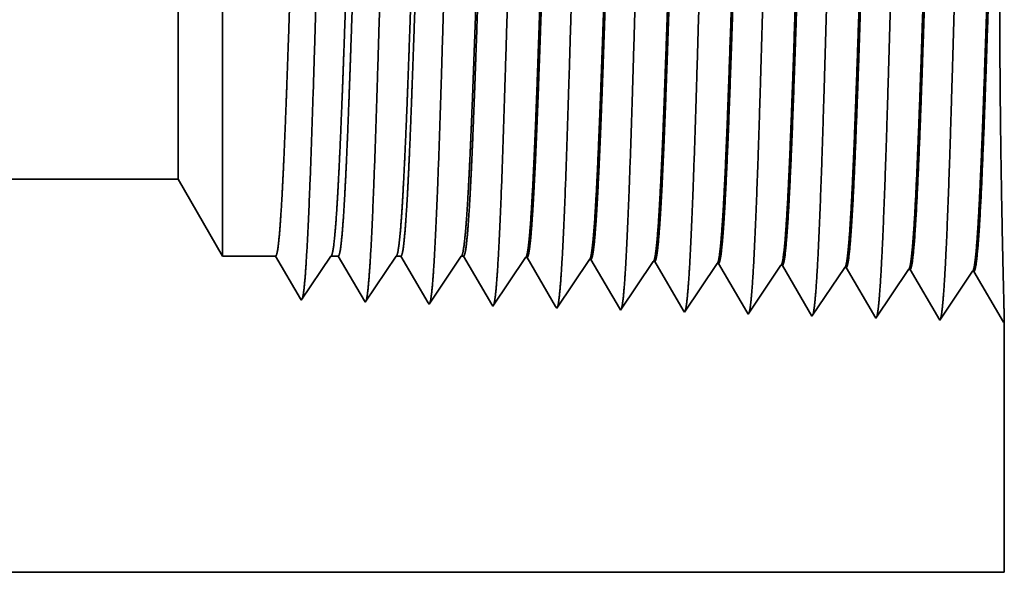
# Model space of a CAD drawing. Extents: x 0 to 10.8, y 0 to 8.2.
# Drawn here: x 5.2 to 5.3, y 0.9 to 1 of the extents above; entities that cross this region are included whole.
import ezdxf

# ---------------------------------------------------------------- set-up
doc = ezdxf.new("R2010")
doc.units = 0
doc.header["$MEASUREMENT"] = 0
doc.layers.get('0').update_dxf_attribs({"lineweight": 13})

# ---------------------------------------------------------------- blocks, each defined once
blk = doc.blocks.new('BLOCK23')
at = {"color": 7, "lineweight": 5, "ltscale": 0.03937}
for p, q in [((5.375, 0.69), (12.325385, 0.69)), ((13.25, 0.25), (5.375, 0.25))]:
    blk.add_line(p, q, dxfattribs=at)
at = {"color": 7, "lineweight": 5, "ltscale": 0.002481}
blk.add_line((12.325385, 0.69), (12.375, 0.604065), dxfattribs=at)
at = {"color": 7, "lineweight": 5, "ltscale": 0.001489}
blk.add_line((12.375, 0.604065), (12.434579, 0.604065), dxfattribs=at)
at = {"color": 7, "lineweight": 5, "ltscale": 0.000198}
for p, q in [((12.434579, 0.604065), (12.438574, 0.597206)), ((12.438574, 0.597206), (12.442569, 0.590346)), ((12.442569, 0.590346), (12.446565, 0.583487)), ((12.446565, 0.583487), (12.45056, 0.576628)), ((12.45056, 0.576628), (12.454555, 0.569768)), ((12.454555, 0.569768), (12.458551, 0.562909)), ((12.458551, 0.562909), (12.462546, 0.556049))]:
    blk.add_line(p, q, dxfattribs=at)
at = {"color": 7, "lineweight": 5, "ltscale": 0.000248}
for p, q in [((12.485471, 0.587575), (12.49099, 0.59582)), ((12.49099, 0.59582), (12.49651, 0.604065)), ((12.479951, 0.57933), (12.485471, 0.587575)), ((12.474431, 0.571085), (12.479951, 0.57933)), ((12.463393, 0.554595), (12.468913, 0.56284)), ((12.468913, 0.56284), (12.474431, 0.571085))]:
    blk.add_line(p, q, dxfattribs=at)
at = {"color": 7, "lineweight": 5, "ltscale": 0.000205}
blk.add_line((12.49651, 0.604065), (12.504707, 0.604065), dxfattribs=at)
at = {"color": 7, "lineweight": 5, "ltscale": 0.000207}
for p, q in [((12.504707, 0.604065), (12.50888, 0.596902)), ((12.50888, 0.596902), (12.513052, 0.589739)), ((12.513052, 0.589739), (12.517224, 0.582577)), ((12.517224, 0.582577), (12.521396, 0.575414)), ((12.521396, 0.575414), (12.525567, 0.568251)), ((12.525567, 0.568251), (12.52974, 0.561088)), ((12.52974, 0.561088), (12.533912, 0.553925))]:
    blk.add_line(p, q, dxfattribs=at)
at = {"color": 7, "lineweight": 5, "ltscale": 0.000259}
for p, q in [((12.557896, 0.586831), (12.563664, 0.595448)), ((12.563664, 0.595448), (12.569432, 0.604065)), ((12.552126, 0.578214), (12.557896, 0.586831)), ((12.546358, 0.569597), (12.552126, 0.578214)), ((12.540591, 0.56098), (12.546358, 0.569597)), ((12.534821, 0.552363), (12.540591, 0.56098))]:
    blk.add_line(p, q, dxfattribs=at)
at = {"color": 7, "lineweight": 5, "ltscale": 0.000135}
blk.add_line((12.569432, 0.604065), (12.574837, 0.604065), dxfattribs=at)
at = {"color": 7, "lineweight": 5, "ltscale": 0.000216}
for p, q in [((12.574837, 0.604065), (12.579184, 0.596601)), ((12.579184, 0.596601), (12.58353, 0.589137)), ((12.58353, 0.589137), (12.587879, 0.581674)), ((12.587879, 0.581674), (12.592226, 0.57421)), ((12.592226, 0.57421), (12.596573, 0.566746)), ((12.596573, 0.566746), (12.600921, 0.559282)), ((12.600921, 0.559282), (12.605268, 0.551818))]:
    blk.add_line(p, q, dxfattribs=at)
at = {"color": 7, "lineweight": 5, "ltscale": 0.00027}
for p, q in [((12.63032, 0.586087), (12.636337, 0.595076)), ((12.636337, 0.595076), (12.642355, 0.604065)), ((12.624303, 0.577098), (12.63032, 0.586087)), ((12.618284, 0.568109), (12.624303, 0.577098)), ((12.612267, 0.55912), (12.618284, 0.568109)), ((12.60625, 0.550131), (12.612267, 0.55912))]:
    blk.add_line(p, q, dxfattribs=at)
at = {"color": 7, "lineweight": 5, "ltscale": 6.5e-05}
blk.add_line((12.642355, 0.604065), (12.644965, 0.604065), dxfattribs=at)
at = {"color": 7, "lineweight": 5, "ltscale": 0.000225}
for p, q in [((12.644965, 0.604065), (12.649486, 0.596303)), ((12.649486, 0.596303), (12.654007, 0.588542)), ((12.858823, 0.598105), (12.86335, 0.590331)), ((12.654007, 0.588542), (12.658528, 0.58078)), ((12.86335, 0.590331), (12.867879, 0.582556)), ((12.658528, 0.58078), (12.663048, 0.573018)), ((12.663048, 0.573018), (12.667569, 0.565256)), ((12.867879, 0.582556), (12.872407, 0.574781)), ((12.872407, 0.574781), (12.876935, 0.567007)), ((12.667569, 0.565256), (12.67209, 0.557495)), ((12.876935, 0.567007), (12.881464, 0.559232)), ((12.67209, 0.557495), (12.67661, 0.549733)), ((12.881464, 0.559232), (12.885992, 0.551458)), ((12.885992, 0.551458), (12.890519, 0.543683))]:
    blk.add_line(p, q, dxfattribs=at)
at = {"color": 7, "lineweight": 5, "ltscale": 0.000235}
for p, q in [((12.709078, 0.594804), (12.71431, 0.602621)), ((12.780506, 0.592572), (12.785739, 0.600389)), ((12.851934, 0.59034), (12.857167, 0.598157)), ((12.923363, 0.588108), (12.928595, 0.595925)), ((12.698612, 0.579169), (12.703844, 0.586986)), ((12.703844, 0.586986), (12.709078, 0.594804)), ((12.77004, 0.576937), (12.775273, 0.584754)), ((12.775273, 0.584754), (12.780506, 0.592572)), ((12.846701, 0.582522), (12.851934, 0.59034)), ((12.918129, 0.58029), (12.923363, 0.588108)), ((12.989558, 0.578058), (12.994791, 0.585875)), ((12.994791, 0.585875), (13.000025, 0.593693)), ((13.06622, 0.583643), (13.071452, 0.591461)), ((12.693378, 0.571351), (12.698612, 0.579169)), ((12.764807, 0.569119), (12.77004, 0.576937)), ((12.836235, 0.566887), (12.841468, 0.574705)), ((12.841468, 0.574705), (12.846701, 0.582522)), ((12.912897, 0.572472), (12.918129, 0.58029)), ((12.984325, 0.57024), (12.989558, 0.578058)), ((13.055754, 0.568008), (13.060986, 0.575826)), ((13.060986, 0.575826), (13.06622, 0.583643)), ((12.682912, 0.555716), (12.688146, 0.563534)), ((12.688146, 0.563534), (12.693378, 0.571351)), ((12.759574, 0.561301), (12.764807, 0.569119)), ((12.831003, 0.559069), (12.836235, 0.566887)), ((12.902431, 0.556837), (12.907663, 0.564655)), ((12.907663, 0.564655), (12.912897, 0.572472)), ((12.973859, 0.554605), (12.979092, 0.562423)), ((12.979092, 0.562423), (12.984325, 0.57024)), ((13.05052, 0.560191), (13.055754, 0.568008)), ((12.67768, 0.547898), (12.682912, 0.555716)), ((12.749108, 0.545666), (12.754341, 0.553484)), ((12.754341, 0.553484), (12.759574, 0.561301)), ((12.820537, 0.543434), (12.825769, 0.551252)), ((12.825769, 0.551252), (12.831003, 0.559069)), ((12.897198, 0.54902), (12.902431, 0.556837)), ((12.968626, 0.546788), (12.973859, 0.554605)), ((13.040055, 0.544555), (13.045288, 0.552373)), ((13.045288, 0.552373), (13.05052, 0.560191)), ((12.891965, 0.541202), (12.897198, 0.54902)), ((12.963394, 0.53897), (12.968626, 0.546788)), ((13.034822, 0.536738), (13.040055, 0.544555))]:
    blk.add_line(p, q, dxfattribs=at)
at = {"color": 7, "lineweight": 5, "ltscale": 4.1e-05}
for p, q in [((12.71431, 0.602621), (12.715965, 0.602569)), ((12.785739, 0.600389), (12.787394, 0.600337)), ((12.857167, 0.598157), (12.858823, 0.598105)), ((12.928595, 0.595925), (12.930251, 0.595873)), ((13.000025, 0.593693), (13.001681, 0.593641)), ((13.071452, 0.591461), (13.073109, 0.591409)), ((13.214308, 0.586996), (13.215966, 0.586944))]:
    blk.add_line(p, q, dxfattribs=at)
at = {"color": 7, "lineweight": 5, "ltscale": 0.000227}
for p, q in [((12.715965, 0.602569), (12.720533, 0.594727)), ((12.720533, 0.594727), (12.7251, 0.586885)), ((12.7251, 0.586885), (12.729668, 0.579043)), ((12.729668, 0.579043), (12.734234, 0.571201)), ((12.734234, 0.571201), (12.738802, 0.563359)), ((12.738802, 0.563359), (12.74337, 0.555517)), ((12.74337, 0.555517), (12.747937, 0.547675))]:
    blk.add_line(p, q, dxfattribs=at)
at = {"color": 7, "lineweight": 5, "ltscale": 0.000226}
for p, q in [((12.787394, 0.600337), (12.791944, 0.592525)), ((12.791944, 0.592525), (12.796494, 0.584714)), ((12.796494, 0.584714), (12.801044, 0.576902)), ((12.801044, 0.576902), (12.805594, 0.56909)), ((12.805594, 0.56909), (12.810143, 0.561278)), ((12.810143, 0.561278), (12.814693, 0.553466)), ((12.814693, 0.553466), (12.819243, 0.545655))]:
    blk.add_line(p, q, dxfattribs=at)
at = {"color": 7, "lineweight": 5, "ltscale": 0.000224}
for p, q in [((12.930251, 0.595873), (12.934752, 0.588146)), ((12.934752, 0.588146), (12.939252, 0.580418)), ((12.939252, 0.580418), (12.943753, 0.572691)), ((12.943753, 0.572691), (12.948254, 0.564963)), ((12.948254, 0.564963), (12.952755, 0.557236)), ((12.952755, 0.557236), (12.957255, 0.549508)), ((12.957255, 0.549508), (12.961756, 0.541781))]:
    blk.add_line(p, q, dxfattribs=at)
at = {"color": 7, "lineweight": 5, "ltscale": 0.001646}
for p, q in [((13.001681, 0.593641), (13.034822, 0.536738)), ((13.073109, 0.591409), (13.106251, 0.534506)), ((13.106251, 0.534506), (13.142879, 0.589228)), ((13.144538, 0.589176), (13.177679, 0.532274)), ((13.177679, 0.532274), (13.214308, 0.586996)), ((13.215966, 0.586944), (13.249108, 0.530041))]:
    blk.add_line(p, q, dxfattribs=at)
at = {"color": 7, "lineweight": 5, "ltscale": 4.2e-05}
for p, q in [((13.142879, 0.589228), (13.144538, 0.589176)), ((12.462546, 0.556049), (12.463393, 0.554595))]:
    blk.add_line(p, q, dxfattribs=at)
at = {"color": 7, "lineweight": 5, "ltscale": 4.5e-05}
blk.add_line((12.533912, 0.553925), (12.534821, 0.552363), dxfattribs=at)
at = {"color": 7, "lineweight": 5, "ltscale": 4.9e-05}
blk.add_line((12.605268, 0.551818), (12.60625, 0.550131), dxfattribs=at)
at = {"color": 7, "lineweight": 5, "ltscale": 5.3e-05}
blk.add_line((12.67661, 0.549733), (12.67768, 0.547898), dxfattribs=at)
at = {"color": 7, "lineweight": 5, "ltscale": 5.8e-05}
blk.add_line((12.747937, 0.547675), (12.749108, 0.545666), dxfattribs=at)
at = {"color": 7, "lineweight": 5, "ltscale": 6.4e-05}
blk.add_line((12.819243, 0.545655), (12.820537, 0.543434), dxfattribs=at)
at = {"color": 7, "lineweight": 5, "ltscale": 7.2e-05}
blk.add_line((12.890519, 0.543683), (12.891965, 0.541202), dxfattribs=at)
at = {"color": 7, "lineweight": 5, "ltscale": 8.1e-05}
blk.add_line((12.961756, 0.541781), (12.963394, 0.53897), dxfattribs=at)
at = {"color": 7, "lineweight": 5, "ltscale": 4e-05}
blk.add_line((13.249108, 0.530041), (13.25, 0.531375), dxfattribs=at)
at = {"color": 7, "lineweight": 5, "ltscale": 0.007034}
blk.add_line((13.25, 0.531375), (13.25, 0.25), dxfattribs=at)

msp = doc.modelspace()

# ---------------------------------------------------------------- linework, layer by layer
at = {"color": 7, "lineweight": 35, "ltscale": 0.001762}
msp.add_line((5.20275, 1.06949), (5.20275, 0.99899), dxfattribs=at)
at = {"color": 7, "lineweight": 35, "ltscale": 0.001312}
msp.add_line((5.19571, 1.0573), (5.19571, 1.00484), dxfattribs=at)
at = {"color": 7, "lineweight": 35, "ltscale": 0.000461}
msp.add_line((5.19571, 1.00484), (5.19571, 0.98638), dxfattribs=at)
at = {"color": 7, "lineweight": 35, "ltscale": 0.00062}
msp.add_line((5.20275, 0.99899), (5.20275, 0.97419), dxfattribs=at)
at = {"color": 7, "lineweight": 35, "ltscale": 0.03937}
for p, q in [((5.19571, 0.98638), (4.20987, 0.98638)), ((4.20987, 0.92397), (5.32685, 0.92397))]:
    msp.add_line(p, q, dxfattribs=at)
at = {"color": 7, "lineweight": 35, "ltscale": 0.000352}
msp.add_line((5.19571, 0.98638), (5.20275, 0.97419), dxfattribs=at)
at = {"color": 7, "lineweight": 35, "ltscale": 0.000211}
for p, q in [((5.2112, 0.97419), (5.20275, 0.97419)), ((5.21998, 0.97419), (5.21528, 0.96717))]:
    msp.add_line(p, q, dxfattribs=at)
at = {"color": 7, "lineweight": 35, "ltscale": 0.000197}
msp.add_line((5.21516, 0.96738), (5.2112, 0.97419), dxfattribs=at)
at = {"color": 7, "lineweight": 35, "ltscale": 2.9e-05}
msp.add_line((5.22114, 0.97419), (5.21998, 0.97419), dxfattribs=at)
at = {"color": 7, "lineweight": 35, "ltscale": 0.000206}
msp.add_line((5.22529, 0.96708), (5.22114, 0.97419), dxfattribs=at)
at = {"color": 7, "lineweight": 35, "ltscale": 0.000221}
msp.add_line((5.23032, 0.97419), (5.22541, 0.96686), dxfattribs=at)
at = {"color": 7, "lineweight": 35, "ltscale": 1.9e-05}
msp.add_line((5.23109, 0.97419), (5.23032, 0.97419), dxfattribs=at)
at = {"color": 7, "lineweight": 35, "ltscale": 0.000214}
msp.add_line((5.23541, 0.96678), (5.23109, 0.97419), dxfattribs=at)
at = {"color": 7, "lineweight": 35, "ltscale": 0.00023}
msp.add_line((5.24067, 0.97419), (5.23555, 0.96654), dxfattribs=at)
at = {"color": 7, "lineweight": 35, "ltscale": 9e-06}
for p, q in [((5.24104, 0.97419), (5.24067, 0.97419)), ((5.26594, 0.96559), (5.26576, 0.9659))]:
    msp.add_line(p, q, dxfattribs=at)
at = {"color": 7, "lineweight": 35, "ltscale": 0.000223}
for p, q in [((5.24552, 0.96648), (5.24104, 0.97419)), ((5.27587, 0.96562), (5.27137, 0.97334))]:
    msp.add_line(p, q, dxfattribs=at)
at = {"color": 7, "lineweight": 35, "ltscale": 0.000234}
for p, q in [((5.25087, 0.97398), (5.24568, 0.96622)), ((5.261, 0.97367), (5.25581, 0.96591)), ((5.27114, 0.97335), (5.26594, 0.96559)), ((5.28127, 0.97303), (5.27607, 0.96527)), ((5.2914, 0.97272), (5.2862, 0.96496)), ((5.29633, 0.96464), (5.29163, 0.97271)), ((5.30153, 0.9724), (5.29633, 0.96464)), ((5.30647, 0.96432), (5.30176, 0.97239)), ((5.31166, 0.97208), (5.30647, 0.96432)), ((5.3166, 0.96401), (5.3119, 0.97208)), ((5.32179, 0.97177), (5.3166, 0.96401)), ((5.32673, 0.96369), (5.32203, 0.97176))]:
    msp.add_line(p, q, dxfattribs=at)
at = {"color": 7, "lineweight": 35, "ltscale": 6e-06}
for p, q in [((5.25087, 0.97398), (5.25111, 0.97398)), ((5.261, 0.97367), (5.26124, 0.97366)), ((5.27114, 0.97335), (5.27137, 0.97334)), ((5.28127, 0.97303), (5.2815, 0.97303)), ((5.2914, 0.97272), (5.29163, 0.97271)), ((5.30153, 0.9724), (5.30176, 0.97239)), ((5.31166, 0.97208), (5.3119, 0.97208)), ((5.32179, 0.97177), (5.32203, 0.97176)), ((5.21528, 0.96717), (5.21516, 0.96738)), ((5.22541, 0.96686), (5.22529, 0.96708)), ((5.32685, 0.96388), (5.32673, 0.96369))]:
    msp.add_line(p, q, dxfattribs=at)
at = {"color": 7, "lineweight": 35, "ltscale": 0.000225}
msp.add_line((5.25564, 0.96619), (5.25111, 0.97398), dxfattribs=at)
at = {"color": 7, "lineweight": 35, "ltscale": 0.000224}
msp.add_line((5.26576, 0.9659), (5.26124, 0.97366), dxfattribs=at)
at = {"color": 7, "lineweight": 35, "ltscale": 0.000222}
msp.add_line((5.28597, 0.96535), (5.2815, 0.97303), dxfattribs=at)
at = {"color": 7, "lineweight": 35, "ltscale": 7e-06}
msp.add_line((5.23555, 0.96654), (5.23541, 0.96678), dxfattribs=at)
at = {"color": 7, "lineweight": 35, "ltscale": 8e-06}
for p, q in [((5.24568, 0.96622), (5.24552, 0.96648)), ((5.25581, 0.96591), (5.25564, 0.96619))]:
    msp.add_line(p, q, dxfattribs=at)
at = {"color": 7, "lineweight": 35, "ltscale": 1e-05}
msp.add_line((5.27607, 0.96527), (5.27587, 0.96562), dxfattribs=at)
at = {"color": 7, "lineweight": 35, "ltscale": 1.2e-05}
msp.add_line((5.2862, 0.96496), (5.28597, 0.96535), dxfattribs=at)
at = {"color": 7, "lineweight": 35, "ltscale": 0.000998}
msp.add_line((5.32685, 0.96388), (5.32685, 0.92397), dxfattribs=at)
at = {"color": 7, "lineweight": 35, "ltscale": 0.03937}
for points in [[(5.21998, 0.97419, 0.242336), (5.22006, 0.97425)], [(5.23032, 0.97419, 0.242337), (5.23041, 0.97425)], [(5.24067, 0.97419, 0.242437), (5.24075, 0.97425)], [(5.25087, 0.97398, 0.251101), (5.25095, 0.97404)], [(5.261, 0.97367, 0.251104), (5.26108, 0.97373)], [(5.27114, 0.97335, 0.251106), (5.27122, 0.97341)], [(5.28127, 0.97303, 0.251113), (5.28135, 0.97309)], [(5.2914, 0.97272, 0.251116), (5.29148, 0.97278)], [(5.30153, 0.9724, 0.251119), (5.30161, 0.97246)], [(5.31166, 0.97208, 0.252004), (5.31174, 0.97214)], [(5.32179, 0.97177, 0.251852), (5.32187, 0.97183)]]:
    msp.add_lwpolyline(points, format="xyb", dxfattribs=at)
for points, knots in [([(5.30059, 1.07215), (5.30022, 1.06571), (5.29988, 1.05654), (5.29957, 1.04672), (5.29901, 1.02713), (5.29846, 1.00724), (5.29819, 0.99807), (5.29777, 0.98456), (5.29728, 0.97377), (5.29711, 0.97057), (5.29687, 0.96735), (5.29663, 0.96557), (5.29658, 0.96525), (5.29653, 0.96502), (5.29647, 0.96485)], [0, 0, 0, 0, 0, 0, 12.604121, 12.604121, 12.604121, 24.219876, 24.219876, 24.219876, 29.991078, 29.991078, 29.991078, 31.563445, 31.563445, 31.563445, 31.563445, 31.563445, 31.563445]), ([(5.31072, 1.07243), (5.31035, 1.06597), (5.31001, 1.05678), (5.30971, 1.04693), (5.30915, 1.02727), (5.30859, 1.00728), (5.30833, 0.99806), (5.3079, 0.98446), (5.30741, 0.97359), (5.30724, 0.97036), (5.30701, 0.96709), (5.30677, 0.96527), (5.30671, 0.96495), (5.30666, 0.9647), (5.30661, 0.96454)], [0, 0, 0, 0, 0, 0, 12.643677, 12.643677, 12.643677, 24.330991, 24.330991, 24.330991, 30.132928, 30.132928, 30.132928, 31.749232, 31.749232, 31.749232, 31.749232, 31.749232, 31.749232]), ([(5.32086, 1.07271), (5.32048, 1.06623), (5.32015, 1.05702), (5.31984, 1.04714), (5.31928, 1.0274), (5.31873, 1.00732), (5.31846, 0.99804), (5.31804, 0.98436), (5.31755, 0.97341), (5.31738, 0.97015), (5.31714, 0.96684), (5.3169, 0.96498), (5.31685, 0.96464), (5.31679, 0.96439), (5.31674, 0.96422)], [0, 0, 0, 0, 0, 0, 12.68322, 12.68322, 12.68322, 24.442111, 24.442111, 24.442111, 30.274718, 30.274718, 30.274718, 31.937212, 31.937212, 31.937212, 31.937212, 31.937212, 31.937212]), ([(5.2398, 1.07048), (5.23953, 1.06587), (5.23927, 1.05982), (5.23903, 1.05312), (5.23849, 1.03644), (5.23799, 1.01866), (5.2377, 1.00859), (5.23724, 0.9932), (5.23672, 0.98006), (5.23652, 0.97587), (5.23625, 0.97104), (5.23595, 0.96811), (5.23586, 0.96747), (5.23578, 0.96702), (5.23569, 0.96676)], [0, 0, 0, 0, 0, 0, 9.007735, 9.007735, 9.007735, 21.487297, 21.487297, 21.487297, 28.009557, 28.009557, 28.009557, 30.463714, 30.463714, 30.463714, 30.463714, 30.463714, 30.463714]), ([(5.24994, 1.07076), (5.24966, 1.06614), (5.2494, 1.06008), (5.24916, 1.05338), (5.24863, 1.03663), (5.24812, 1.01877), (5.24783, 1.00864), (5.24737, 0.99316), (5.24685, 0.97992), (5.24666, 0.9757), (5.24638, 0.9708), (5.24608, 0.96782), (5.24599, 0.96717), (5.24591, 0.96671), (5.24582, 0.96644)], [0, 0, 0, 0, 0, 0, 9.028831, 9.028831, 9.028831, 21.584038, 21.584038, 21.584038, 28.145563, 28.145563, 28.145563, 30.64921, 30.64921, 30.64921, 30.64921, 30.64921, 30.64921]), ([(5.26007, 1.07104), (5.25979, 1.06641), (5.25954, 1.06034), (5.2593, 1.05363), (5.25876, 1.03682), (5.25826, 1.01888), (5.25797, 1.00869), (5.25751, 0.99311), (5.25699, 0.97977), (5.2568, 0.97553), (5.25652, 0.97056), (5.25621, 0.96754), (5.25613, 0.96687), (5.25604, 0.96639), (5.25595, 0.96612)], [0, 0, 0, 0, 0, 0, 9.049878, 9.049878, 9.049878, 21.680717, 21.680717, 21.680717, 28.281477, 28.281477, 28.281477, 30.834711, 30.834711, 30.834711, 30.834711, 30.834711, 30.834711]), ([(5.2702, 1.07132), (5.26992, 1.06668), (5.26967, 1.0606), (5.26943, 1.05388), (5.26889, 1.03701), (5.26839, 1.019), (5.2681, 1.00874), (5.26764, 0.99307), (5.26712, 0.97963), (5.26693, 0.97535), (5.26665, 0.97032), (5.26635, 0.96725), (5.26626, 0.96656), (5.26617, 0.96608), (5.26608, 0.96581)], [0, 0, 0, 0, 0, 0, 9.070903, 9.070903, 9.070903, 21.777299, 21.777299, 21.777299, 28.417249, 28.417249, 28.417249, 31.020196, 31.020196, 31.020196, 31.020196, 31.020196, 31.020196]), ([(5.28033, 1.07159), (5.28005, 1.06694), (5.2798, 1.06086), (5.27957, 1.05413), (5.27903, 1.0372), (5.27853, 1.01911), (5.27824, 1.00879), (5.27778, 0.99302), (5.27726, 0.97949), (5.27707, 0.97518), (5.27679, 0.97009), (5.27648, 0.96696), (5.27639, 0.96626), (5.2763, 0.96577), (5.27621, 0.96549)], [0, 0, 0, 0, 0, 0, 9.091844, 9.091844, 9.091844, 21.873738, 21.873738, 21.873738, 28.55285, 28.55285, 28.55285, 31.205652, 31.205652, 31.205652, 31.205652, 31.205652, 31.205652]), ([(5.29046, 1.07187), (5.29008, 1.06545), (5.28975, 1.0563), (5.28944, 1.0465), (5.28888, 1.027), (5.28832, 1.00719), (5.28806, 0.99809), (5.28763, 0.98466), (5.28714, 0.97396), (5.28697, 0.97078), (5.28674, 0.96761), (5.2865, 0.96586), (5.28645, 0.96556), (5.2864, 0.96533), (5.28634, 0.96517)], [0, 0, 0, 0, 0, 0, 12.564509, 12.564509, 12.564509, 24.108638, 24.108638, 24.108638, 29.849088, 29.849088, 29.849088, 31.377569, 31.377569, 31.377569, 31.377569, 31.377569, 31.377569]), ([(5.21954, 1.06993), (5.21926, 1.06533), (5.219, 1.05929), (5.21876, 1.05262), (5.21822, 1.03607), (5.21772, 1.01843), (5.21743, 1.0085), (5.21697, 0.99329), (5.21644, 0.98034), (5.21625, 0.97622), (5.21598, 0.97151), (5.21568, 0.96869), (5.2156, 0.96808), (5.21551, 0.96765), (5.21543, 0.96739)], [0, 0, 0, 0, 0, 0, 8.965383, 8.965383, 8.965383, 21.293389, 21.293389, 21.293389, 27.737011, 27.737011, 27.737011, 30.09261, 30.09261, 30.09261, 30.09261, 30.09261, 30.09261]), ([(5.22967, 1.0702), (5.22939, 1.0656), (5.22914, 1.05955), (5.2289, 1.05287), (5.22836, 1.03625), (5.22785, 1.01854), (5.22756, 1.00854), (5.2271, 0.99325), (5.22658, 0.9802), (5.22639, 0.97605), (5.22611, 0.97127), (5.22581, 0.9684), (5.22573, 0.96778), (5.22564, 0.96733), (5.22556, 0.96708)], [0, 0, 0, 0, 0, 0, 8.98659, 8.98659, 8.98659, 21.390407, 21.390407, 21.390407, 27.873365, 27.873365, 27.873365, 30.278177, 30.278177, 30.278177, 30.278177, 30.278177, 30.278177]), ([(5.32187, 0.97182), (5.32201, 0.97204), (5.32216, 0.97274), (5.3223, 0.97394), (5.32263, 0.97773), (5.32294, 0.98349), (5.32311, 0.98734), (5.32344, 0.99546), (5.32376, 1.00456), (5.32391, 1.00914), (5.32423, 1.01892), (5.32455, 1.02882), (5.32472, 1.03404), (5.32507, 1.0446), (5.32544, 1.05416), (5.32564, 1.05877), (5.32584, 1.06276), (5.32605, 1.06589)], [0, 0, 0, 0, 0, 0, 6.018304, 6.018304, 6.018304, 14.08851, 14.08851, 14.08851, 21.700487, 21.700487, 21.700487, 30.086012, 30.086012, 30.086012, 39.355879, 39.355879, 39.355879, 39.355879, 39.355879, 39.355879]), ([(5.32203, 0.97176), (5.32217, 0.97176), (5.32232, 0.97226), (5.32246, 0.97327), (5.32287, 0.97746), (5.32325, 0.98475), (5.32349, 0.99048), (5.32404, 1.00517), (5.32456, 1.02175), (5.32487, 1.03163), (5.32532, 1.04543), (5.3258, 1.05697), (5.32596, 1.06041), (5.32612, 1.06342), (5.32629, 1.0659)], [0, 0, 0, 0, 0, 0, 6.133263, 6.133263, 6.133263, 17.34122, 17.34122, 17.34122, 32.700512, 32.700512, 32.700512, 40.050123, 40.050123, 40.050123, 40.050123, 40.050123, 40.050123]), ([(5.32685, 0.96387), (5.32683, 0.96483), (5.32678, 0.96702), (5.32669, 0.97034), (5.32646, 0.98073), (5.32623, 0.99472), (5.32614, 1.00386), (5.32606, 1.02247), (5.3262, 1.04063), (5.32632, 1.04933), (5.32649, 1.05809), (5.32664, 1.06444), (5.32666, 1.06518), (5.32668, 1.06587), (5.3267, 1.06652)], [0, 0, 0, 0, 0, 0, 9.190073, 9.190073, 9.190073, 23.696023, 23.696023, 23.696023, 38.026809, 38.026809, 38.026809, 40.003987, 40.003987, 40.003987, 40.003987, 40.003987, 40.003987]), ([(5.26124, 0.97366), (5.26139, 0.97366), (5.26154, 0.97416), (5.26168, 0.97517), (5.26195, 0.97787), (5.2622, 0.98183), (5.26231, 0.98378), (5.26256, 0.98866), (5.2628, 0.99444), (5.26293, 0.99773), (5.26315, 1.0035), (5.26335, 1.00939), (5.26342, 1.01144), (5.26359, 1.01645), (5.26376, 1.02153), (5.26385, 1.02405), (5.26402, 1.02914), (5.26419, 1.03414), (5.26426, 1.03626), (5.2645, 1.0431), (5.26476, 1.04972), (5.26493, 1.05381), (5.26514, 1.0584), (5.26536, 1.06212), (5.26541, 1.06286), (5.26545, 1.06357), (5.2655, 1.06423)], [0, 0, 0, 0, 0, 0, 6.144345, 6.144345, 6.144345, 11.162715, 11.162715, 11.162715, 16.972775, 16.972775, 16.972775, 21.192347, 21.192347, 21.192347, 25.318972, 25.318972, 25.318972, 29.565881, 29.565881, 29.565881, 37.045745, 37.045745, 37.045745, 39.055903, 39.055903, 39.055903, 39.055903, 39.055903, 39.055903]), ([(5.27122, 0.97341), (5.27136, 0.97363), (5.27151, 0.97434), (5.27165, 0.97553), (5.27191, 0.97852), (5.27216, 0.98271), (5.27227, 0.98479), (5.27253, 0.99009), (5.27278, 0.99626), (5.27291, 0.99979), (5.27312, 1.00569), (5.27333, 1.01172), (5.27341, 1.01408), (5.27357, 1.019), (5.27374, 1.02395), (5.27382, 1.02644), (5.27398, 1.03133), (5.27415, 1.03612), (5.27423, 1.03858), (5.27447, 1.04512), (5.27471, 1.05142), (5.27488, 1.05529), (5.27508, 1.05944), (5.27528, 1.06282), (5.27532, 1.06341), (5.27536, 1.06397), (5.27539, 1.0645)], [0, 0, 0, 0, 0, 0, 6.028042, 6.028042, 6.028042, 11.086568, 11.086568, 11.086568, 17.199903, 17.199903, 17.199903, 21.228388, 21.228388, 21.228388, 25.28919, 25.28919, 25.28919, 29.284049, 29.284049, 29.284049, 36.527243, 36.527243, 36.527243, 38.133176, 38.133176, 38.133176, 38.133176, 38.133176, 38.133176]), ([(5.27137, 0.97334), (5.27152, 0.97334), (5.27167, 0.97384), (5.27181, 0.97486), (5.27208, 0.97755), (5.27233, 0.98152), (5.27244, 0.98346), (5.27269, 0.98834), (5.27293, 0.99411), (5.27306, 0.9974), (5.27327, 1.00317), (5.27348, 1.00908), (5.27355, 1.01115), (5.27372, 1.01619), (5.27388, 1.0213), (5.27397, 1.02383), (5.27414, 1.02896), (5.27431, 1.034), (5.27438, 1.03613), (5.27462, 1.04302), (5.27488, 1.04971), (5.27505, 1.05385), (5.27527, 1.05852), (5.27549, 1.06231), (5.27553, 1.06309), (5.27558, 1.06382), (5.27563, 1.06451)], [0, 0, 0, 0, 0, 0, 6.142164, 6.142164, 6.142164, 11.158548, 11.158548, 11.158548, 16.955299, 16.955299, 16.955299, 21.186596, 21.186596, 21.186596, 25.3292, 25.3292, 25.3292, 29.601309, 29.601309, 29.601309, 37.123597, 37.123597, 37.123597, 39.201823, 39.201823, 39.201823, 39.201823, 39.201823, 39.201823]), ([(5.28135, 0.97309), (5.28149, 0.97331), (5.28164, 0.97402), (5.28178, 0.97522), (5.28211, 0.97902), (5.28243, 0.98478), (5.28261, 0.98865), (5.28294, 0.99674), (5.28326, 1.00581), (5.28342, 1.01034), (5.28379, 1.02158), (5.28416, 1.03292), (5.28439, 1.03957), (5.28474, 1.04931), (5.28511, 1.05757), (5.28525, 1.0603), (5.28538, 1.06273), (5.28553, 1.06478)], [0, 0, 0, 0, 0, 0, 6.025825, 6.025825, 6.025825, 14.125485, 14.125485, 14.125485, 21.709964, 21.709964, 21.709964, 32.630752, 32.630752, 32.630752, 38.769007, 38.769007, 38.769007, 38.769007, 38.769007, 38.769007]), ([(5.2815, 0.97303), (5.28165, 0.97302), (5.2818, 0.97353), (5.28194, 0.97454), (5.28235, 0.97874), (5.28274, 0.98604), (5.28299, 0.99179), (5.28339, 1.00258), (5.28379, 1.01435), (5.28396, 1.0195), (5.28436, 1.03181), (5.28477, 1.0437), (5.28501, 1.05029), (5.28531, 1.05723), (5.28562, 1.06263), (5.28567, 1.06339), (5.28571, 1.06411), (5.28576, 1.06479)], [0, 0, 0, 0, 0, 0, 6.140123, 6.140123, 6.140123, 17.392429, 17.392429, 17.392429, 25.707642, 25.707642, 25.707642, 37.496576, 37.496576, 37.496576, 39.538972, 39.538972, 39.538972, 39.538972, 39.538972, 39.538972]), ([(5.29148, 0.97278), (5.29162, 0.97299), (5.29177, 0.9737), (5.29191, 0.9749), (5.29224, 0.97869), (5.29256, 0.98446), (5.29273, 0.98832), (5.29307, 0.99642), (5.29339, 1.0055), (5.29354, 1.01004), (5.29386, 1.0197), (5.29418, 1.02944), (5.29435, 1.03454), (5.2947, 1.04473), (5.29506, 1.05391), (5.29525, 1.05829), (5.29545, 1.06206), (5.29566, 1.06506)], [0, 0, 0, 0, 0, 0, 6.023744, 6.023744, 6.023744, 14.115618, 14.115618, 14.115618, 21.70665, 21.70665, 21.70665, 29.988737, 29.988737, 29.988737, 38.916278, 38.916278, 38.916278, 38.916278, 38.916278, 38.916278]), ([(5.29163, 0.97271), (5.29178, 0.97271), (5.29193, 0.97321), (5.29207, 0.97422), (5.29248, 0.97842), (5.29287, 0.98572), (5.29311, 0.99147), (5.29352, 1.00226), (5.29391, 1.01404), (5.29408, 1.01919), (5.29448, 1.03158), (5.29489, 1.04356), (5.29514, 1.05022), (5.29543, 1.05729), (5.29575, 1.0628), (5.2958, 1.0636), (5.29584, 1.06435), (5.29589, 1.06507)], [0, 0, 0, 0, 0, 0, 6.138225, 6.138225, 6.138225, 17.378892, 17.378892, 17.378892, 25.69997, 25.69997, 25.69997, 37.555444, 37.555444, 37.555444, 39.688743, 39.688743, 39.688743, 39.688743, 39.688743, 39.688743]), ([(5.30161, 0.97246), (5.30175, 0.97267), (5.3019, 0.97338), (5.30204, 0.97458), (5.30237, 0.97837), (5.30268, 0.98414), (5.30286, 0.988), (5.30319, 0.9961), (5.30351, 1.00519), (5.30367, 1.00974), (5.30404, 1.02108), (5.30441, 1.03256), (5.30463, 1.03931), (5.30499, 1.04931), (5.30536, 1.05781), (5.3055, 1.06067), (5.30564, 1.0632), (5.30579, 1.06534)], [0, 0, 0, 0, 0, 0, 6.021811, 6.021811, 6.021811, 14.106189, 14.106189, 14.106189, 21.704036, 21.704036, 21.704036, 32.717645, 32.717645, 32.717645, 39.059818, 39.059818, 39.059818, 39.059818, 39.059818, 39.059818]), ([(5.30176, 0.97239), (5.30191, 0.97239), (5.30206, 0.97289), (5.3022, 0.97391), (5.30261, 0.9781), (5.30299, 0.9854), (5.30324, 0.99114), (5.30379, 1.00578), (5.30431, 1.02226), (5.30462, 1.03207), (5.30507, 1.04557), (5.30555, 1.05681), (5.3057, 1.06009), (5.30586, 1.06296), (5.30602, 1.06534)], [0, 0, 0, 0, 0, 0, 6.136436, 6.136436, 6.136436, 17.365834, 17.365834, 17.365834, 32.651933, 32.651933, 32.651933, 39.751082, 39.751082, 39.751082, 39.751082, 39.751082, 39.751082]), ([(5.31174, 0.97214), (5.31188, 0.97236), (5.31203, 0.97306), (5.31217, 0.97426), (5.3125, 0.97805), (5.31281, 0.98381), (5.31299, 0.98767), (5.31355, 1.00146), (5.31408, 1.01811), (5.31445, 1.03019), (5.31495, 1.0456), (5.31549, 1.05793), (5.31563, 1.06086), (5.31577, 1.06344), (5.31592, 1.06561)], [0, 0, 0, 0, 0, 0, 6.019975, 6.019975, 6.019975, 14.097128, 14.097128, 14.097128, 32.689413, 32.689413, 32.689413, 39.133206, 39.133206, 39.133206, 39.133206, 39.133206, 39.133206]), ([(5.3119, 0.97208), (5.31204, 0.97207), (5.31219, 0.97258), (5.31233, 0.97359), (5.31274, 0.97778), (5.31312, 0.98507), (5.31336, 0.99081), (5.31391, 1.00548), (5.31444, 1.02201), (5.31474, 1.03185), (5.3152, 1.0455), (5.31567, 1.05689), (5.31583, 1.06025), (5.31599, 1.06319), (5.31615, 1.06562)], [0, 0, 0, 0, 0, 0, 6.134801, 6.134801, 6.134801, 17.353304, 17.353304, 17.353304, 32.675597, 32.675597, 32.675597, 39.900284, 39.900284, 39.900284, 39.900284, 39.900284, 39.900284]), ([(5.21289, 0.99899), (5.21299, 1.00163), (5.21309, 1.00436), (5.21319, 1.00722), (5.21333, 1.01135), (5.21347, 1.01559), (5.21352, 1.01704), (5.2136, 1.01925), (5.21367, 1.02148), (5.2137, 1.02223), (5.21394, 1.02964), (5.21419, 1.037), (5.21441, 1.04335), (5.21473, 1.05173), (5.21508, 1.05866), (5.21517, 1.06051), (5.21528, 1.06218), (5.21538, 1.06366)], [0, 0, 0, 0, 0, 0, 4.5963, 4.5963, 4.5963, 6.953015, 6.953015, 6.953015, 8.149638, 8.149638, 8.149638, 18.705663, 18.705663, 18.705663, 22.954491, 22.954491, 22.954491, 22.954491, 22.954491, 22.954491]), ([(5.22174, 0.99899), (5.22185, 1.00163), (5.22195, 1.00435), (5.22205, 1.00722), (5.2222, 1.01135), (5.22235, 1.01558), (5.2224, 1.01702), (5.22248, 1.01923), (5.22255, 1.02146), (5.22258, 1.02222), (5.22283, 1.02962), (5.22309, 1.03698), (5.22332, 1.04333), (5.22366, 1.05171), (5.22401, 1.05864), (5.22412, 1.0605), (5.22422, 1.06217), (5.22433, 1.06365)], [0, 0, 0, 0, 0, 0, 4.588849, 4.588849, 4.588849, 6.944788, 6.944788, 6.944788, 8.141338, 8.141338, 8.141338, 18.697729, 18.697729, 18.697729, 22.947207, 22.947207, 22.947207, 22.947207, 22.947207, 22.947207]), ([(5.22284, 0.99899), (5.22294, 1.00163), (5.22304, 1.00436), (5.22314, 1.00722), (5.22328, 1.01135), (5.22342, 1.01559), (5.22347, 1.01704), (5.22354, 1.01925), (5.22362, 1.02148), (5.22364, 1.02224), (5.22389, 1.02964), (5.22414, 1.037), (5.22436, 1.04335), (5.22468, 1.05173), (5.22502, 1.05866), (5.22512, 1.06051), (5.22522, 1.06218), (5.22532, 1.06366)], [0, 0, 0, 0, 0, 0, 4.607969, 4.607969, 4.607969, 6.970219, 6.970219, 6.970219, 8.169522, 8.169522, 8.169522, 18.749903, 18.749903, 18.749903, 23.010763, 23.010763, 23.010763, 23.010763, 23.010763, 23.010763]), ([(5.23209, 0.99899), (5.23219, 1.00163), (5.23229, 1.00435), (5.2324, 1.00722), (5.23254, 1.01135), (5.23269, 1.01558), (5.23274, 1.01703), (5.23282, 1.01924), (5.2329, 1.02147), (5.23292, 1.02222), (5.23318, 1.02962), (5.23343, 1.03698), (5.23367, 1.04333), (5.234, 1.05171), (5.23436, 1.05864), (5.23446, 1.0605), (5.23456, 1.06217), (5.23467, 1.06365)], [0, 0, 0, 0, 0, 0, 4.600916, 4.600916, 4.600916, 6.962424, 6.962424, 6.962424, 8.161661, 8.161661, 8.161661, 18.742423, 18.742423, 18.742423, 23.003925, 23.003925, 23.003925, 23.003925, 23.003925, 23.003925]), ([(5.23278, 0.99899), (5.23288, 1.00163), (5.23298, 1.00436), (5.23308, 1.00722), (5.23323, 1.01135), (5.23337, 1.01559), (5.23342, 1.01704), (5.23349, 1.01925), (5.23356, 1.02148), (5.23359, 1.02224), (5.23384, 1.02964), (5.23408, 1.037), (5.23431, 1.04335), (5.23463, 1.05173), (5.23497, 1.05866), (5.23507, 1.06051), (5.23517, 1.06218), (5.23527, 1.06366)], [0, 0, 0, 0, 0, 0, 4.618546, 4.618546, 4.618546, 6.986349, 6.986349, 6.986349, 8.18841, 8.18841, 8.18841, 18.793906, 18.793906, 18.793906, 23.067156, 23.067156, 23.067156, 23.067156, 23.067156, 23.067156]), ([(5.25096, 0.97404), (5.2511, 0.97426), (5.25125, 0.97497), (5.25139, 0.97617), (5.25166, 0.97916), (5.25191, 0.98335), (5.25202, 0.98544), (5.25228, 0.99076), (5.25253, 0.99694), (5.25266, 1.00049), (5.25288, 1.00635), (5.25308, 1.01234), (5.25317, 1.01478), (5.25333, 1.01961), (5.25349, 1.02448), (5.25358, 1.02693), (5.25374, 1.03172), (5.2539, 1.0364), (5.25399, 1.03893), (5.25426, 1.04619), (5.25454, 1.05313), (5.25474, 1.05748), (5.25493, 1.06108), (5.25513, 1.06394)], [0, 0, 0, 0, 0, 0, 6.032904, 6.032904, 6.032904, 11.091777, 11.091777, 11.091777, 17.250266, 17.250266, 17.250266, 21.205556, 21.205556, 21.205556, 25.233234, 25.233234, 25.233234, 29.14391, 29.14391, 29.14391, 37.788329, 37.788329, 37.788329, 37.788329, 37.788329, 37.788329]), ([(5.25111, 0.97398), (5.25126, 0.97397), (5.2514, 0.97448), (5.25155, 0.97549), (5.25182, 0.97818), (5.25207, 0.98215), (5.25218, 0.98409), (5.25243, 0.98898), (5.25268, 0.99477), (5.25281, 0.99806), (5.25302, 1.00382), (5.25323, 1.0097), (5.2533, 1.01173), (5.25347, 1.01672), (5.25364, 1.02177), (5.25372, 1.02427), (5.25389, 1.02932), (5.25406, 1.03428), (5.25414, 1.0364), (5.25438, 1.04318), (5.25463, 1.04974), (5.2548, 1.05378), (5.25502, 1.05828), (5.25523, 1.06192), (5.25528, 1.06264), (5.25532, 1.06331), (5.25537, 1.06396)], [0, 0, 0, 0, 0, 0, 6.14666, 6.14666, 6.14666, 11.167043, 11.167043, 11.167043, 16.990802, 16.990802, 16.990802, 21.195505, 21.195505, 21.195505, 25.306108, 25.306108, 25.306108, 29.524689, 29.524689, 29.524689, 36.962365, 36.962365, 36.962365, 38.903766, 38.903766, 38.903766, 38.903766, 38.903766, 38.903766]), ([(5.26109, 0.97373), (5.26123, 0.97394), (5.26138, 0.97465), (5.26152, 0.97585), (5.26178, 0.97884), (5.26204, 0.98303), (5.26215, 0.98512), (5.2624, 0.99043), (5.26265, 0.9966), (5.26279, 1.00014), (5.263, 1.00602), (5.26321, 1.01203), (5.26329, 1.01443), (5.26345, 1.0193), (5.26362, 1.02421), (5.2637, 1.02668), (5.26386, 1.03152), (5.26403, 1.03626), (5.26411, 1.03875), (5.26435, 1.04523), (5.26459, 1.05145), (5.26476, 1.05527), (5.26496, 1.05933), (5.26516, 1.06263), (5.26519, 1.06318), (5.26523, 1.06372), (5.26526, 1.06422)], [0, 0, 0, 0, 0, 0, 6.030391, 6.030391, 6.030391, 11.089034, 11.089034, 11.089034, 17.224184, 17.224184, 17.224184, 21.213713, 21.213713, 21.213713, 25.257902, 25.257902, 25.257902, 29.210185, 29.210185, 29.210185, 36.41183, 36.41183, 36.41183, 37.939499, 37.939499, 37.939499, 37.939499, 37.939499, 37.939499]), ([(5.24432, 1.05054), (5.24405, 1.04442), (5.2438, 1.03757), (5.24353, 1.02999), (5.24326, 1.02207), (5.24299, 1.01432), (5.24297, 1.01382), (5.24292, 1.01217), (5.24286, 1.0106), (5.24283, 1.00965), (5.24276, 1.00788), (5.2427, 1.00621), (5.24267, 1.00541), (5.24261, 1.00372), (5.24254, 1.00191), (5.24251, 1.00095), (5.24247, 0.99996), (5.24243, 0.99899)], [0, 0, 0, 0, 0, 0, 11.527756, 11.527756, 11.527756, 12.459384, 12.459384, 12.459384, 14.239531, 14.239531, 14.239531, 15.914652, 15.914652, 15.914652, 17.615274, 17.615274, 17.615274, 17.615274, 17.615274, 17.615274]), ([(5.24432, 1.04477), (5.24409, 1.03878), (5.24387, 1.03235), (5.24365, 1.02562), (5.24334, 1.01608), (5.24302, 1.00691), (5.24292, 1.00419), (5.24283, 1.00155), (5.24273, 0.99899)], [0, 0, 0, 0, 0, 0, 10.523993, 10.523993, 10.523993, 15.008665, 15.008665, 15.008665, 15.008665, 15.008665, 15.008665]), ([(5.2112, 0.97419), (5.21137, 0.97419), (5.21155, 0.97492), (5.21172, 0.9764), (5.21207, 0.98068), (5.2124, 0.98707), (5.21257, 0.99078), (5.21273, 0.99478), (5.21289, 0.99899)], [0, 0, 0, 0, 0, 0, 6.9208, 6.9208, 6.9208, 14.259953, 14.259953, 14.259953, 14.259953, 14.259953, 14.259953]), ([(5.22006, 0.97425), (5.2202, 0.97445), (5.22034, 0.97506), (5.22047, 0.97608), (5.22082, 0.97969), (5.22115, 0.98539), (5.22136, 0.98959), (5.22155, 0.99415), (5.22174, 0.99899)], [0, 0, 0, 0, 0, 0, 5.160015, 5.160015, 5.160015, 13.59305, 13.59305, 13.59305, 13.59305, 13.59305, 13.59305]), ([(5.22114, 0.97419), (5.22132, 0.97419), (5.22149, 0.97492), (5.22167, 0.9764), (5.22202, 0.98068), (5.22235, 0.98706), (5.22252, 0.99078), (5.22268, 0.99478), (5.22284, 0.99899)], [0, 0, 0, 0, 0, 0, 6.942997, 6.942997, 6.942997, 14.301574, 14.301574, 14.301574, 14.301574, 14.301574, 14.301574]), ([(5.23041, 0.97425), (5.23054, 0.97445), (5.23068, 0.97506), (5.23082, 0.97608), (5.23117, 0.97969), (5.2315, 0.98539), (5.2317, 0.98959), (5.2319, 0.99415), (5.23209, 0.99899)], [0, 0, 0, 0, 0, 0, 5.176603, 5.176603, 5.176603, 13.632349, 13.632349, 13.632349, 13.632349, 13.632349, 13.632349]), ([(5.23109, 0.97419), (5.23127, 0.97419), (5.23144, 0.97492), (5.23161, 0.9764), (5.23196, 0.98068), (5.2323, 0.98706), (5.23246, 0.99077), (5.23263, 0.99478), (5.23278, 0.99899)], [0, 0, 0, 0, 0, 0, 6.96527, 6.96527, 6.96527, 14.343356, 14.343356, 14.343356, 14.343356, 14.343356, 14.343356]), ([(5.24075, 0.97425), (5.24092, 0.97451), (5.24109, 0.97541), (5.24126, 0.97695), (5.24161, 0.98125), (5.24194, 0.98739), (5.24211, 0.99104), (5.24227, 0.99492), (5.24243, 0.99899)], [0, 0, 0, 0, 0, 0, 6.532517, 6.532517, 6.532517, 13.661901, 13.661901, 13.661901, 13.661901, 13.661901, 13.661901]), ([(5.24104, 0.97419), (5.24121, 0.97419), (5.24139, 0.97492), (5.24156, 0.97639), (5.24191, 0.9807), (5.24224, 0.98705), (5.24241, 0.9908), (5.24257, 0.99479), (5.24273, 0.99899)], [0, 0, 0, 0, 0, 0, 6.987502, 6.987502, 6.987502, 14.3587, 14.3587, 14.3587, 14.3587, 14.3587, 14.3587])]:
    msp.add_open_spline(points, degree=5, knots=knots, dxfattribs=at)

# ---------------------------------------------------------------- block references
at = {"lineweight": 0, "xscale": 0.141839, "yscale": 0.141839, "zscale": 0.141839}
msp.add_blockref('BLOCK23', (3.44749, 0.88851), dxfattribs=at)

doc.saveas('drawing.dxf')
